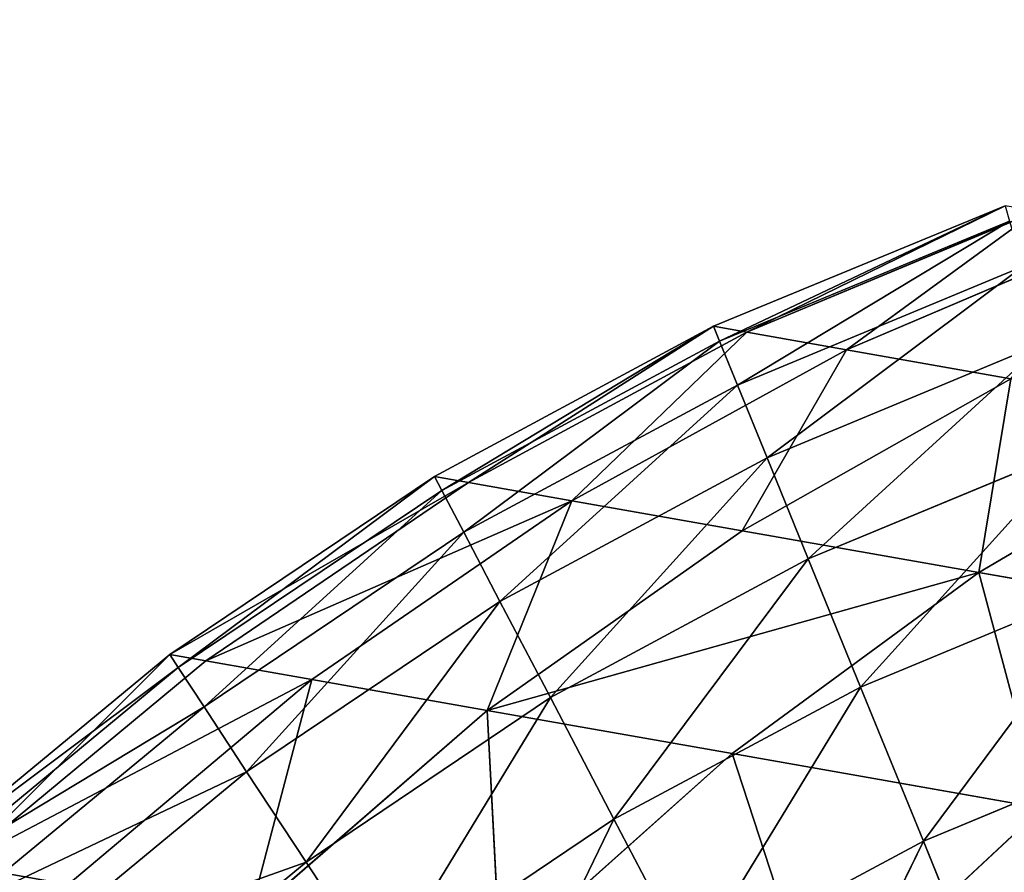
# Model space of a CAD drawing. Extents: x -100 to 1148, y -1467 to 447.
# Drawn here: x 29 to 30, y 299 to 300 of the extents above; entities that cross this region are included whole.
import ezdxf

# ---------------------------------------------------------------- set-up
doc = ezdxf.new("R2010")
doc.units = 0
doc.layers.get('0').update_dxf_attribs({"color": 13, "linetype": 'CONTINUOUS'})

# ---------------------------------------------------------------- blocks, each defined once
blk = doc.blocks.new('WORK_TOP')
at = {"color": 43}
mesh = blk.add_polyface(dxfattribs=at)
corners = [(1915.35352, 20.78071, -377.74924), (1063.3963, 639.10587, -377.74924), (954.30434, 20.41465, -377.74924), (1069.9397, 660.96255, -377.74924), (1081.43526, 680.87345, -377.74924), (1097.21275, 697.5966, -377.74924), (1116.42148, 710.23039, -377.74924), (1138.02607, 718.09372, -377.74924), (1160.68703, 720.74243, -377.74924), (1294.82893, 720.74248, -377.74924), (1300.04998, 720.40028, -377.74924), (1305.18169, 719.37952, -377.74924), (1310.13627, 717.69766, -377.74924), (1314.82893, 715.3835, -377.74924), (1332.37683, 696.39203, -377.74924), (1319.17939, 712.47662, -377.74924), (1323.1132, 709.02675, -377.74924), (1326.56306, 705.09294, -377.74924), (1335.82669, 692.45821, -377.74924), (1339.76051, 689.00835, -377.74924), (1344.11096, 686.10147, -377.74924), (1348.80363, 683.7873, -377.74924), (1353.7582, 682.10545, -377.74924), (1358.88992, 681.08469, -377.74924), (1364.11096, 680.74248, -377.74924), (1505.32893, 680.74248, -377.74924), (1510.54998, 681.08469, -377.74924), (1515.68169, 682.10545, -377.74924), (1520.63627, 683.7873, -377.74924), (1525.32893, 686.10147, -377.74924), (1529.67939, 689.00835, -377.74924), (1533.6132, 692.45821, -377.74924), (1537.06306, 696.39203, -377.74924), (1542.87683, 705.09294, -377.74924), (1546.32669, 709.02675, -377.74924), (1550.26051, 712.47662, -377.74924), (1554.61096, 715.3835, -377.74924), (1559.30363, 717.69766, -377.74924), (1564.2582, 719.37952, -377.74924), (1569.38992, 720.40028, -377.74924), (1574.61096, 720.74248, -377.74924), (1709.03541, 720.74254, -377.74924), (1731.69633, 718.09371, -377.74924), (1753.30092, 710.23037, -377.74924), (1772.50962, 697.59653, -377.74924), (1788.28705, 680.87344, -377.74924), (1799.78261, 660.96261, -377.74924), (1806.32609, 639.10591, -377.74924)]
mesh.append_faces([[corners[k] for k in face] for face in [(0, 1, 2), (16, 14, 17), (46, 0, 47)]], dxfattribs={"vtx0": -1, "color": 43})
mesh.append_faces([[corners[k] for k in face] for face in [(1, 0, 3), (3, 0, 4), (4, 0, 5), (5, 0, 6), (6, 0, 7), (7, 0, 8), (8, 0, 9), (9, 0, 10), (10, 0, 11), (11, 0, 12), (12, 0, 13), (13, 14, 15), (15, 14, 16), (14, 0, 18), (18, 0, 19), (19, 0, 20), (20, 0, 21), (21, 0, 22), (22, 0, 23), (23, 0, 24), (24, 0, 25), (25, 0, 26), (26, 0, 27), (27, 0, 28), (28, 0, 29), (29, 0, 30), (30, 0, 31), (31, 0, 32), (32, 0, 33), (33, 0, 34), (34, 0, 35), (35, 0, 36), (36, 0, 37), (37, 0, 38), (38, 0, 39), (39, 0, 40), (40, 0, 41), (41, 0, 42), (42, 0, 43), (43, 0, 44), (44, 0, 45), (45, 0, 46)]], dxfattribs={"vtx0": -1, "vtx1": -1, "color": 43})
mesh.append_faces([[corners[k] for k in face] for face in [(13, 0, 14)]], dxfattribs={"vtx0": -1, "vtx1": -1, "vtx2": -1, "color": 43})
mesh = blk.add_polyface(dxfattribs=at)
corners = [(1063.3963, 639.10587, -402.74924), (1910.06407, 50.77869, -402.74924), (959.59451, 50.41667, -402.74924), (1069.9397, 660.96255, -402.74924), (1081.43526, 680.87345, -402.74924), (1097.21275, 697.5966, -402.74924), (1116.42148, 710.23039, -402.74924), (1138.02607, 718.09372, -402.74924), (1160.68703, 720.74243, -402.74924), (1294.82893, 720.74248, -402.74924), (1300.04998, 720.40028, -402.74924), (1305.18169, 719.37952, -402.74924), (1310.13627, 717.69766, -402.74924), (1314.82893, 715.3835, -402.74924), (1335.82669, 692.45821, -402.74924), (1332.37683, 696.39203, -402.74924), (1319.17939, 712.47662, -402.74924), (1323.1132, 709.02675, -402.74924), (1326.56306, 705.09294, -402.74924), (1339.76051, 689.00835, -402.74924), (1344.11096, 686.10147, -402.74924), (1348.80363, 683.7873, -402.74924), (1353.7582, 682.10545, -402.74924), (1358.88992, 681.08469, -402.74924), (1364.11096, 680.74248, -402.74924), (1505.32893, 680.74248, -402.74924), (1510.54998, 681.08469, -402.74924), (1515.68169, 682.10545, -402.74924), (1520.63627, 683.7873, -402.74924), (1525.32893, 686.10147, -402.74924), (1529.67939, 689.00835, -402.74924), (1533.6132, 692.45821, -402.74924), (1537.06306, 696.39203, -402.74924), (1542.87683, 705.09294, -402.74924), (1546.32669, 709.02675, -402.74924), (1550.26051, 712.47662, -402.74924), (1554.61096, 715.3835, -402.74924), (1559.30363, 717.69766, -402.74924), (1564.2582, 719.37952, -402.74924), (1569.38992, 720.40028, -402.74924), (1574.61096, 720.74248, -402.74924), (1709.03541, 720.74254, -402.74924), (1731.69633, 718.09371, -402.74924), (1753.30092, 710.23037, -402.74924), (1772.50962, 697.59653, -402.74924), (1788.28705, 680.87344, -402.74924), (1799.78261, 660.96261, -402.74924), (1806.32609, 639.10591, -402.74924)]
mesh.append_faces([[corners[k] for k in face] for face in [(0, 1, 2), (15, 17, 18), (1, 46, 47)]], dxfattribs={"vtx0": -1, "color": 43})
mesh.append_faces([[corners[k] for k in face] for face in [(14, 13, 15)]], dxfattribs={"vtx0": -1, "vtx1": -1, "color": 43})
mesh.append_faces([[corners[k] for k in face] for face in [(1, 13, 14)]], dxfattribs={"vtx0": -1, "vtx1": -1, "vtx2": -1, "color": 43})
mesh.append_faces([[corners[k] for k in face] for face in [(1, 0, 3), (1, 3, 4), (1, 4, 5), (1, 5, 6), (1, 6, 7), (1, 7, 8), (1, 8, 9), (1, 9, 10), (1, 10, 11), (1, 11, 12), (1, 12, 13), (15, 13, 16), (15, 16, 17), (1, 14, 19), (1, 19, 20), (1, 20, 21), (1, 21, 22), (1, 22, 23), (1, 23, 24), (1, 24, 25), (1, 25, 26), (1, 26, 27), (1, 27, 28), (1, 28, 29), (1, 29, 30), (1, 30, 31), (1, 31, 32), (1, 32, 33), (1, 33, 34), (1, 34, 35), (1, 35, 36), (1, 36, 37), (1, 37, 38), (1, 38, 39), (1, 39, 40), (1, 40, 41), (1, 41, 42), (1, 42, 43), (1, 43, 44), (1, 44, 45), (1, 45, 46)]], dxfattribs={"vtx0": -1, "vtx2": -1, "color": 43})
mesh = blk.add_polyface(dxfattribs=at)
corners = [(1063.3963, 639.10587, -377.74924), (954.30434, 20.41465, -387.74924), (954.30434, 20.41465, -377.74924), (959.59451, 50.41667, -402.74924), (1063.3963, 639.10587, -402.74924)]
mesh.append_faces([[corners[k] for k in face] for face in [(0, 1, 2), (3, 0, 4)]], dxfattribs={"vtx0": -1, "color": 43})
mesh.append_faces([[corners[k] for k in face] for face in [(1, 0, 3)]], dxfattribs={"vtx0": -1, "vtx1": -1, "color": 43})
blk = doc.blocks.new('WING_SCREEN_OUTSIDE')
for p, q in [((89.74222, -62.85477, 1401.25138), (89.74222, -63.14499, 1400.63886)), ((89.74222, -63.14499, 1400.63886), (89.5668, -62.92609, 1400.54848)), ((89.86139, -62.94283, 27.33326), (89.9872, -63.15243, 27.33326)), ((89.72788, -63.01414, 27.58576), (89.86139, -63.23676, 27.58576)), ((90.15808, -63.22188, 1401.44734), (89.93996, -63.04701, 1401.35417)), ((89.93996, -63.04701, 1401.35417), (89.93996, -63.3459, 1400.72242)), ((89.9872, -63.15243, 27.33326), (90.13308, -63.05569, 27.09675)), ((89.5668, -63.3056, 1399.2977), (89.41549, -63.05817, 1399.24856)), ((89.61691, -63.07367, 27.85187), (89.75671, -63.30684, 27.85187)), ((89.52936, -63.1208, 28.12909), (89.6742, -63.36203, 28.12909)), ((89.5668, -63.40172, 1398.65061), (89.41549, -63.15057, 1398.62581)), ((89.5668, -63.14685, 1399.93255), (89.5668, -63.3056, 1399.2977)), ((89.74222, -63.37319, 1400.00107), (89.5668, -63.14685, 1399.93255)), ((89.74222, -63.14499, 1400.63886), (89.74222, -63.37319, 1400.00107)), ((89.93996, -63.58217, 1400.06432), (89.74222, -63.14499, 1400.63886)), ((89.93996, -63.3459, 1400.72242), (89.74222, -63.14499, 1400.63886)), ((89.86139, -63.23676, 27.58576), (89.9872, -63.15243, 27.33326)), ((90.26858, -63.238, 27.09675), (89.9872, -63.15243, 27.33326)), ((89.9872, -63.15243, 27.33326), (90.13308, -63.34963, 27.33326)), ((89.46634, -63.15429, 28.41468), (89.61474, -63.40172, 28.41468)), ((89.42824, -63.17413, 28.70588), (89.57889, -63.4259, 28.70588)), ((89.61474, -63.40172, 28.41468), (89.42824, -63.17413, 28.70588)), ((89.41549, -63.18095, 28.99994), (89.5668, -63.43396, 28.99994)), ((89.5668, -63.43396, 1397.99716), (89.41549, -63.18095, 1397.99716)), ((89.75671, -63.30684, 27.85187), (89.86139, -63.23676, 27.58576)), ((89.86139, -63.23676, 27.58576), (90.01607, -63.44574, 27.58576)), ((89.74222, -63.53752, 1399.3439), (89.5668, -63.3056, 1399.2977)), ((89.5668, -63.3056, 1399.2977), (89.5668, -63.40172, 1398.65061)), ((89.6742, -63.36203, 28.12909), (89.75671, -63.30684, 27.85187)), ((90.01607, -63.44574, 27.58576), (89.75671, -63.30684, 27.85187)), ((89.75671, -63.30684, 27.85187), (89.91872, -63.52512, 27.85187)), ((90.15808, -63.52884, 1400.79792), (89.93996, -63.3459, 1400.72242)), ((89.93996, -63.3459, 1400.72242), (89.93996, -63.58217, 1400.06432)), ((90.01607, -63.44574, 27.58576), (90.13308, -63.34963, 27.33326)), ((89.61474, -63.40172, 28.41468), (89.6742, -63.36203, 28.12909)), ((89.6742, -63.36203, 28.12909), (89.84205, -63.58837, 28.12909)), ((89.74222, -63.37319, 1400.00107), (89.74222, -63.53752, 1399.3439)), ((89.93996, -63.58217, 1400.06432), (89.74222, -63.37319, 1400.00107)), ((89.5668, -63.40172, 1398.65061), (89.5668, -63.43396, 1397.99716)), ((89.74222, -63.63736, 1398.67387), (89.5668, -63.40172, 1398.65061)), ((89.57889, -63.4259, 28.70588), (89.61474, -63.40172, 28.41468)), ((89.61474, -63.40172, 28.41468), (89.78675, -63.63364, 28.41468)), ((89.5668, -63.43396, 28.99994), (89.57889, -63.4259, 28.70588)), ((89.74222, -63.67023, 1397.99716), (89.5668, -63.43396, 1397.99716)), ((89.5668, -63.43396, 28.99994), (89.5668, -63.43396, 1397.99716)), ((89.5668, -63.43396, 28.99994), (89.74222, -63.67023, 28.99994)), ((89.57889, -63.4259, 28.70588), (89.75338, -63.66092, 28.70588)), ((89.91872, -63.52512, 27.85187), (90.01607, -63.44574, 27.58576)), ((90.01607, -63.44574, 27.58576), (90.19037, -63.63798, 27.58576)), ((89.84205, -63.58837, 28.12909), (89.91872, -63.52512, 27.85187)), ((89.91872, -63.52512, 27.85187), (90.10138, -63.72666, 27.85187)), ((89.93996, -63.58217, 1400.06432), (90.15808, -63.52884, 1400.79792)), ((89.74222, -63.53752, 1399.3439), (89.74222, -63.63736, 1398.67387)), ((89.93996, -63.85378, 1398.69526), (89.74222, -63.53752, 1399.3439)), ((89.93996, -63.75146, 1399.38669), (89.74222, -63.53752, 1399.3439)), ((90.15808, -63.77069, 1400.12168), (89.93996, -63.58217, 1400.06432)), ((89.93996, -63.58217, 1400.06432), (89.93996, -63.75146, 1399.38669)), ((89.78675, -63.63364, 28.41468), (89.84205, -63.58837, 28.12909)), ((89.84205, -63.58837, 28.12909), (90.03127, -63.79735, 28.12909)), ((89.75338, -63.66092, 28.70588), (89.78675, -63.63364, 28.41468)), ((89.78675, -63.63364, 28.41468), (89.98073, -63.84758, 28.41468)), ((89.74222, -63.63736, 1398.67387), (89.74222, -63.67023, 1397.99716)), ((89.93996, -63.88851, 1397.99716), (89.74222, -63.63736, 1398.67387)), ((89.93996, -63.85378, 1398.69526), (89.74222, -63.63736, 1398.67387)), ((90.10138, -63.72666, 27.85187), (90.19037, -63.63798, 27.58576)), ((89.74222, -63.67023, 28.99994), (89.75338, -63.66092, 28.70588)), ((89.75338, -63.66092, 28.70588), (89.95015, -63.87859, 28.70588)), ((89.98073, -63.84758, 28.41468), (89.75338, -63.66092, 28.70588)), ((89.74222, -63.67023, 28.99994), (89.74222, -63.67023, 1397.99716)), ((89.74222, -63.67023, 28.99994), (89.93996, -63.88851, 28.99994)), ((89.93996, -63.88851, 1397.99716), (89.74222, -63.67023, 1397.99716)), ((89.95015, -63.87859, 28.70588), (89.74222, -63.67023, 28.99994)), ((90.03127, -63.79735, 28.12909), (90.10138, -63.72666, 27.85187)), ((90.10138, -63.72666, 27.85187), (90.30292, -63.90959, 27.85187)), ((90.15808, -63.94556, 1399.42514), (89.93996, -63.75146, 1399.38669)), ((89.93996, -63.75146, 1399.38669), (89.93996, -63.85378, 1398.69526)), ((89.93996, -63.75146, 1399.38669), (90.15808, -63.77069, 1400.12168)), ((89.98073, -63.84758, 28.41468), (90.03127, -63.79735, 28.12909)), ((90.03127, -63.79735, 28.12909), (90.24001, -63.98649, 28.12909)), ((89.95015, -63.87859, 28.70588), (89.98073, -63.84758, 28.41468)), ((89.98073, -63.84758, 28.41468), (90.19467, -64.04168, 28.41468)), ((90.15808, -64.05098, 1398.71464), (89.93996, -63.85378, 1398.69526)), ((89.93996, -63.85378, 1398.69526), (89.93996, -63.88851, 1397.99716)), ((89.93996, -63.88851, 28.99994), (89.95015, -63.87859, 28.70588)), ((89.95015, -63.87859, 28.70588), (90.16719, -64.07516, 28.70588)), ((90.15808, -64.08632, 1397.99716), (89.93996, -63.88851, 1397.99716)), ((89.93996, -63.88851, 28.99994), (89.93996, -63.88851, 1397.99716)), ((89.93996, -63.88851, 28.99994), (90.15808, -64.08632, 28.99994))]:
    blk.add_line(p, q)
mesh = blk.add_polyface()
corners = [(89.74222, -62.85477, 1401.25138), (89.5668, -62.92609, 1400.54848), (89.74222, -63.14499, 1400.63886), (89.5668, -62.64641, 1401.13976)]
mesh.append_faces([[corners[k] for k in face] for face in [(0, 1, 2), (1, 0, 3)]], dxfattribs={"vtx0": -1})
mesh = blk.add_polyface()
corners = [(89.93996, -62.68858, 1401.95351), (89.93996, -63.04701, 1401.35417), (90.15808, -63.22188, 1401.44734)]
mesh.append_faces([[corners[k] for k in face] for face in [(0, 1, 2)]])
mesh = blk.add_polyface()
corners = [(89.93996, -63.04701, 1401.35417), (89.74222, -63.14499, 1400.63886), (89.93996, -63.3459, 1400.72242), (89.74222, -62.85477, 1401.25138)]
mesh.append_faces([[corners[k] for k in face] for face in [(0, 1, 2), (1, 0, 3)]], dxfattribs={"vtx0": -1})
mesh = blk.add_polyface()
corners = [(89.86139, -62.94283, 27.33326), (90.13308, -63.05569, 27.09675), (89.9872, -63.15243, 27.33326), (90.01607, -62.86035, 27.09675)]
mesh.append_faces([[corners[k] for k in face] for face in [(0, 1, 2), (1, 0, 3)]], dxfattribs={"vtx0": -1})
mesh = blk.add_polyface()
corners = [(89.5668, -63.14685, 1399.93255), (89.41549, -63.05817, 1399.24856), (89.5668, -63.3056, 1399.2977), (89.41549, -62.905, 1399.85922)]
mesh.append_faces([[corners[k] for k in face] for face in [(0, 1, 2), (1, 0, 3)]], dxfattribs={"vtx0": -1})
mesh = blk.add_polyface()
corners = [(89.74222, -63.14499, 1400.63886), (89.5668, -63.14685, 1399.93255), (89.74222, -63.37319, 1400.00107), (89.5668, -62.92609, 1400.54848)]
mesh.append_faces([[corners[k] for k in face] for face in [(0, 1, 2), (1, 0, 3)]], dxfattribs={"vtx0": -1})
mesh = blk.add_polyface()
corners = [(89.72788, -63.01414, 27.58576), (89.9872, -63.15243, 27.33326), (89.86139, -63.23676, 27.58576), (89.86139, -62.94283, 27.33326)]
mesh.append_faces([[corners[k] for k in face] for face in [(0, 1, 2), (1, 0, 3)]], dxfattribs={"vtx0": -1})
mesh = blk.add_polyface()
corners = [(89.61691, -63.07367, 27.85187), (89.86139, -63.23676, 27.58576), (89.75671, -63.30684, 27.85187), (89.72788, -63.01414, 27.58576)]
mesh.append_faces([[corners[k] for k in face] for face in [(0, 1, 2), (1, 0, 3)]], dxfattribs={"vtx0": -1})
mesh = blk.add_polyface()
corners = [(90.15808, -63.22188, 1401.44734), (89.93996, -63.3459, 1400.72242), (90.15808, -63.52884, 1400.79792), (89.93996, -63.04701, 1401.35417)]
mesh.append_faces([[corners[k] for k in face] for face in [(0, 1, 2), (1, 0, 3)]], dxfattribs={"vtx0": -1})
mesh = blk.add_polyface()
corners = [(90.13308, -63.05569, 27.09675), (90.26858, -63.238, 27.09675), (89.9872, -63.15243, 27.33326)]
mesh.append_faces([[corners[k] for k in face] for face in [(0, 1, 2)]])
mesh = blk.add_polyface()
corners = [(89.5668, -63.3056, 1399.2977), (89.41549, -63.15057, 1398.62581), (89.5668, -63.40172, 1398.65061), (89.41549, -63.05817, 1399.24856)]
mesh.append_faces([[corners[k] for k in face] for face in [(0, 1, 2), (1, 0, 3)]], dxfattribs={"vtx0": -1})
mesh = blk.add_polyface()
corners = [(89.52936, -63.1208, 28.12909), (89.75671, -63.30684, 27.85187), (89.6742, -63.36203, 28.12909), (89.61691, -63.07367, 27.85187)]
mesh.append_faces([[corners[k] for k in face] for face in [(0, 1, 2), (1, 0, 3)]], dxfattribs={"vtx0": -1})
mesh = blk.add_polyface()
corners = [(89.46634, -63.15429, 28.41468), (89.6742, -63.36203, 28.12909), (89.61474, -63.40172, 28.41468), (89.52936, -63.1208, 28.12909)]
mesh.append_faces([[corners[k] for k in face] for face in [(0, 1, 2), (1, 0, 3)]], dxfattribs={"vtx0": -1})
mesh = blk.add_polyface()
corners = [(89.5668, -63.40172, 1398.65061), (89.41549, -63.18095, 1397.99716), (89.5668, -63.43396, 1397.99716), (89.41549, -63.15057, 1398.62581)]
mesh.append_faces([[corners[k] for k in face] for face in [(0, 1, 2), (1, 0, 3)]], dxfattribs={"vtx0": -1})
mesh = blk.add_polyface()
corners = [(89.74222, -63.37319, 1400.00107), (89.5668, -63.3056, 1399.2977), (89.74222, -63.53752, 1399.3439), (89.5668, -63.14685, 1399.93255)]
mesh.append_faces([[corners[k] for k in face] for face in [(0, 1, 2), (1, 0, 3)]], dxfattribs={"vtx0": -1})
mesh = blk.add_polyface()
corners = [(89.74222, -63.14499, 1400.63886), (89.74222, -63.37319, 1400.00107), (89.93996, -63.58217, 1400.06432)]
mesh.append_faces([[corners[k] for k in face] for face in [(0, 1, 2)]])
mesh = blk.add_polyface()
corners = [(89.74222, -63.14499, 1400.63886), (89.93996, -63.58217, 1400.06432), (89.93996, -63.3459, 1400.72242)]
mesh.append_faces([[corners[k] for k in face] for face in [(0, 1, 2)]])
mesh = blk.add_polyface()
corners = [(89.86139, -63.23676, 27.58576), (90.13308, -63.34963, 27.33326), (90.01607, -63.44574, 27.58576), (89.9872, -63.15243, 27.33326)]
mesh.append_faces([[corners[k] for k in face] for face in [(0, 1, 2), (1, 0, 3)]], dxfattribs={"vtx0": -1})
mesh = blk.add_polyface()
corners = [(89.9872, -63.15243, 27.33326), (90.26858, -63.238, 27.09675), (90.13308, -63.34963, 27.33326)]
mesh.append_faces([[corners[k] for k in face] for face in [(0, 1, 2)]])
mesh = blk.add_polyface()
corners = [(89.46634, -63.15429, 28.41468), (89.61474, -63.40172, 28.41468), (89.42824, -63.17413, 28.70588)]
mesh.append_faces([[corners[k] for k in face] for face in [(0, 1, 2)]])
mesh = blk.add_polyface()
corners = [(89.41549, -63.18095, 28.99994), (89.57889, -63.4259, 28.70588), (89.5668, -63.43396, 28.99994), (89.42824, -63.17413, 28.70588)]
mesh.append_faces([[corners[k] for k in face] for face in [(0, 1, 2), (1, 0, 3)]], dxfattribs={"vtx0": -1})
mesh = blk.add_polyface()
corners = [(89.42824, -63.17413, 28.70588), (89.61474, -63.40172, 28.41468), (89.57889, -63.4259, 28.70588)]
mesh.append_faces([[corners[k] for k in face] for face in [(0, 1, 2)]])
mesh = blk.add_polyface()
corners = [(89.41549, -63.18095, 1397.99716), (89.5668, -63.43396, 28.99994), (89.5668, -63.43396, 1397.99716), (89.41549, -63.18095, 28.99994)]
mesh.append_faces([[corners[k] for k in face] for face in [(0, 1, 2), (1, 0, 3)]], dxfattribs={"vtx0": -1})
mesh = blk.add_polyface()
corners = [(89.86139, -63.23676, 27.58576), (90.01607, -63.44574, 27.58576), (89.75671, -63.30684, 27.85187)]
mesh.append_faces([[corners[k] for k in face] for face in [(0, 1, 2)]])
mesh = blk.add_polyface()
corners = [(89.74222, -63.53752, 1399.3439), (89.5668, -63.40172, 1398.65061), (89.74222, -63.63736, 1398.67387), (89.5668, -63.3056, 1399.2977)]
mesh.append_faces([[corners[k] for k in face] for face in [(0, 1, 2), (1, 0, 3)]], dxfattribs={"vtx0": -1})
mesh = blk.add_polyface()
corners = [(89.6742, -63.36203, 28.12909), (89.91872, -63.52512, 27.85187), (89.84205, -63.58837, 28.12909), (89.75671, -63.30684, 27.85187)]
mesh.append_faces([[corners[k] for k in face] for face in [(0, 1, 2), (1, 0, 3)]], dxfattribs={"vtx0": -1})
mesh = blk.add_polyface()
corners = [(89.75671, -63.30684, 27.85187), (90.01607, -63.44574, 27.58576), (89.91872, -63.52512, 27.85187)]
mesh.append_faces([[corners[k] for k in face] for face in [(0, 1, 2)]])
mesh = blk.add_polyface()
corners = [(90.15808, -63.52884, 1400.79792), (89.93996, -63.3459, 1400.72242), (89.93996, -63.58217, 1400.06432)]
mesh.append_faces([[corners[k] for k in face] for face in [(0, 1, 2)]])
mesh = blk.add_polyface()
corners = [(90.01607, -63.44574, 27.58576), (90.29745, -63.5307, 27.33326), (90.19037, -63.63798, 27.58576), (90.13308, -63.34963, 27.33326)]
mesh.append_faces([[corners[k] for k in face] for face in [(0, 1, 2), (1, 0, 3)]], dxfattribs={"vtx0": -1})
mesh = blk.add_polyface()
corners = [(89.61474, -63.40172, 28.41468), (89.84205, -63.58837, 28.12909), (89.78675, -63.63364, 28.41468), (89.6742, -63.36203, 28.12909)]
mesh.append_faces([[corners[k] for k in face] for face in [(0, 1, 2), (1, 0, 3)]], dxfattribs={"vtx0": -1})
mesh = blk.add_polyface()
corners = [(89.93996, -63.58217, 1400.06432), (89.74222, -63.53752, 1399.3439), (89.93996, -63.75146, 1399.38669), (89.74222, -63.37319, 1400.00107)]
mesh.append_faces([[corners[k] for k in face] for face in [(0, 1, 2), (1, 0, 3)]], dxfattribs={"vtx0": -1})
mesh = blk.add_polyface()
corners = [(89.74222, -63.63736, 1398.67387), (89.5668, -63.43396, 1397.99716), (89.74222, -63.67023, 1397.99716), (89.5668, -63.40172, 1398.65061)]
mesh.append_faces([[corners[k] for k in face] for face in [(0, 1, 2), (1, 0, 3)]], dxfattribs={"vtx0": -1})
mesh = blk.add_polyface()
corners = [(89.57889, -63.4259, 28.70588), (89.78675, -63.63364, 28.41468), (89.75338, -63.66092, 28.70588), (89.61474, -63.40172, 28.41468)]
mesh.append_faces([[corners[k] for k in face] for face in [(0, 1, 2), (1, 0, 3)]], dxfattribs={"vtx0": -1})
mesh = blk.add_polyface()
corners = [(89.5668, -63.43396, 28.99994), (89.75338, -63.66092, 28.70588), (89.74222, -63.67023, 28.99994), (89.57889, -63.4259, 28.70588)]
mesh.append_faces([[corners[k] for k in face] for face in [(0, 1, 2), (1, 0, 3)]], dxfattribs={"vtx0": -1})
mesh = blk.add_polyface()
corners = [(89.5668, -63.43396, 1397.99716), (89.74222, -63.67023, 28.99994), (89.74222, -63.67023, 1397.99716), (89.5668, -63.43396, 28.99994)]
mesh.append_faces([[corners[k] for k in face] for face in [(0, 1, 2), (1, 0, 3)]], dxfattribs={"vtx0": -1})
mesh = blk.add_polyface()
corners = [(89.91872, -63.52512, 27.85187), (90.19037, -63.63798, 27.58576), (90.10138, -63.72666, 27.85187), (90.01607, -63.44574, 27.58576)]
mesh.append_faces([[corners[k] for k in face] for face in [(0, 1, 2), (1, 0, 3)]], dxfattribs={"vtx0": -1})
mesh = blk.add_polyface()
corners = [(89.84205, -63.58837, 28.12909), (90.10138, -63.72666, 27.85187), (90.03127, -63.79735, 28.12909), (89.91872, -63.52512, 27.85187)]
mesh.append_faces([[corners[k] for k in face] for face in [(0, 1, 2), (1, 0, 3)]], dxfattribs={"vtx0": -1})
mesh = blk.add_polyface()
corners = [(90.15808, -63.52884, 1400.79792), (89.93996, -63.58217, 1400.06432), (90.15808, -63.77069, 1400.12168)]
mesh.append_faces([[corners[k] for k in face] for face in [(0, 1, 2)]])
mesh = blk.add_polyface()
corners = [(89.74222, -63.53752, 1399.3439), (89.74222, -63.63736, 1398.67387), (89.93996, -63.85378, 1398.69526)]
mesh.append_faces([[corners[k] for k in face] for face in [(0, 1, 2)]])
mesh = blk.add_polyface()
corners = [(89.74222, -63.53752, 1399.3439), (89.93996, -63.85378, 1398.69526), (89.93996, -63.75146, 1399.38669)]
mesh.append_faces([[corners[k] for k in face] for face in [(0, 1, 2)]])
mesh = blk.add_polyface()
corners = [(90.15808, -63.77069, 1400.12168), (89.93996, -63.58217, 1400.06432), (89.93996, -63.75146, 1399.38669)]
mesh.append_faces([[corners[k] for k in face] for face in [(0, 1, 2)]])
mesh = blk.add_polyface()
corners = [(89.78675, -63.63364, 28.41468), (90.03127, -63.79735, 28.12909), (89.98073, -63.84758, 28.41468), (89.84205, -63.58837, 28.12909)]
mesh.append_faces([[corners[k] for k in face] for face in [(0, 1, 2), (1, 0, 3)]], dxfattribs={"vtx0": -1})
mesh = blk.add_polyface()
corners = [(89.78675, -63.63364, 28.41468), (89.98073, -63.84758, 28.41468), (89.75338, -63.66092, 28.70588)]
mesh.append_faces([[corners[k] for k in face] for face in [(0, 1, 2)]])
mesh = blk.add_polyface()
corners = [(89.74222, -63.63736, 1398.67387), (89.74222, -63.67023, 1397.99716), (89.93996, -63.88851, 1397.99716)]
mesh.append_faces([[corners[k] for k in face] for face in [(0, 1, 2)]])
mesh = blk.add_polyface()
corners = [(89.74222, -63.63736, 1398.67387), (89.93996, -63.88851, 1397.99716), (89.93996, -63.85378, 1398.69526)]
mesh.append_faces([[corners[k] for k in face] for face in [(0, 1, 2)]])
mesh = blk.add_polyface()
corners = [(90.10138, -63.72666, 27.85187), (90.19037, -63.63798, 27.58576), (90.30292, -63.90959, 27.85187)]
mesh.append_faces([[corners[k] for k in face] for face in [(0, 1, 2)]])
mesh = blk.add_polyface()
corners = [(89.75338, -63.66092, 28.70588), (89.95015, -63.87859, 28.70588), (89.74222, -63.67023, 28.99994)]
mesh.append_faces([[corners[k] for k in face] for face in [(0, 1, 2)]])
mesh = blk.add_polyface()
corners = [(89.75338, -63.66092, 28.70588), (89.98073, -63.84758, 28.41468), (89.95015, -63.87859, 28.70588)]
mesh.append_faces([[corners[k] for k in face] for face in [(0, 1, 2)]])
mesh = blk.add_polyface()
corners = [(89.74222, -63.67023, 1397.99716), (89.93996, -63.88851, 28.99994), (89.93996, -63.88851, 1397.99716), (89.74222, -63.67023, 28.99994)]
mesh.append_faces([[corners[k] for k in face] for face in [(0, 1, 2), (1, 0, 3)]], dxfattribs={"vtx0": -1})
mesh = blk.add_polyface()
corners = [(89.74222, -63.67023, 28.99994), (89.95015, -63.87859, 28.70588), (89.93996, -63.88851, 28.99994)]
mesh.append_faces([[corners[k] for k in face] for face in [(0, 1, 2)]])
mesh = blk.add_polyface()
corners = [(90.24001, -63.98649, 28.12909), (90.10138, -63.72666, 27.85187), (90.30292, -63.90959, 27.85187), (90.03127, -63.79735, 28.12909)]
mesh.append_faces([[corners[k] for k in face] for face in [(0, 1, 2), (1, 0, 3)]], dxfattribs={"vtx0": -1})
mesh = blk.add_polyface()
corners = [(90.15808, -64.05098, 1398.71464), (89.93996, -63.75146, 1399.38669), (89.93996, -63.85378, 1398.69526), (90.15808, -63.94556, 1399.42514)]
mesh.append_faces([[corners[k] for k in face] for face in [(0, 1, 2), (1, 0, 3)]], dxfattribs={"vtx0": -1})
mesh = blk.add_polyface()
corners = [(90.15808, -63.77069, 1400.12168), (89.93996, -63.75146, 1399.38669), (90.15808, -63.94556, 1399.42514)]
mesh.append_faces([[corners[k] for k in face] for face in [(0, 1, 2)]])
mesh = blk.add_polyface()
corners = [(90.19467, -64.04168, 28.41468), (90.03127, -63.79735, 28.12909), (90.24001, -63.98649, 28.12909), (89.98073, -63.84758, 28.41468)]
mesh.append_faces([[corners[k] for k in face] for face in [(0, 1, 2), (1, 0, 3)]], dxfattribs={"vtx0": -1})
mesh = blk.add_polyface()
corners = [(90.16719, -64.07516, 28.70588), (89.98073, -63.84758, 28.41468), (90.19467, -64.04168, 28.41468), (89.95015, -63.87859, 28.70588)]
mesh.append_faces([[corners[k] for k in face] for face in [(0, 1, 2), (1, 0, 3)]], dxfattribs={"vtx0": -1})
mesh = blk.add_polyface()
corners = [(90.15808, -64.05098, 1398.71464), (89.93996, -63.88851, 1397.99716), (90.15808, -64.08632, 1397.99716), (89.93996, -63.85378, 1398.69526)]
mesh.append_faces([[corners[k] for k in face] for face in [(0, 1, 2), (1, 0, 3)]], dxfattribs={"vtx0": -1})
mesh = blk.add_polyface()
corners = [(90.15808, -64.08632, 28.99994), (89.95015, -63.87859, 28.70588), (90.16719, -64.07516, 28.70588), (89.93996, -63.88851, 28.99994)]
mesh.append_faces([[corners[k] for k in face] for face in [(0, 1, 2), (1, 0, 3)]], dxfattribs={"vtx0": -1})
mesh = blk.add_polyface()
corners = [(90.15808, -64.08632, 1397.99716), (89.93996, -63.88851, 28.99994), (90.15808, -64.08632, 28.99994), (89.93996, -63.88851, 1397.99716)]
mesh.append_faces([[corners[k] for k in face] for face in [(0, 1, 2), (1, 0, 3)]], dxfattribs={"vtx0": -1})
mesh = blk.add_polyface()
corners = [(90.39454, -64.22523, 1398.73185), (90.15808, -63.94556, 1399.42514), (90.15808, -64.05098, 1398.71464), (90.39454, -64.11733, 1399.4594)]
mesh.append_faces([[corners[k] for k in face] for face in [(0, 1, 2), (1, 0, 3)]], dxfattribs={"vtx0": -1})
blk = doc.blocks.new('POD_SIDE_ENTRY_WALL')
at = {"color": 49, "yscale": 0.94}
blk.add_blockref('WING_SCREEN_OUTSIDE', (-616.32258, 62.29118), dxfattribs=at)

msp = doc.modelspace()

# ---------------------------------------------------------------- block references
msp.add_blockref('WORK_TOP', (-983.44402, -318.92662, 1093.99779))
at = {"rotation": 260.0000000000124}
msp.add_blockref('POD_SIDE_ENTRY_WALL', (-64.12686, -218.89019), dxfattribs=at)

doc.saveas('drawing.dxf')
